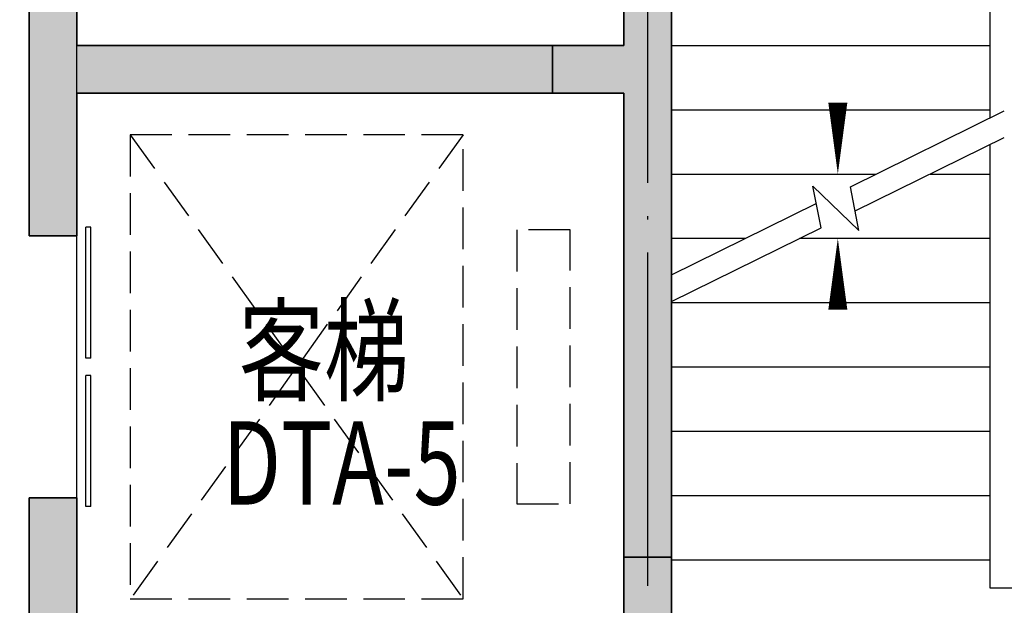
# Model space of a CAD drawing. Extents: x 403280 to 578105, y -1187789 to 8011.
# Drawn here: x 497358 to 501498, y -983120 to -980660 of the extents above; entities that cross this region are included whole.
import ezdxf

# ---------------------------------------------------------------- set-up
doc = ezdxf.new("R2010")
doc.units = 0
doc.header["$LTSCALE"] = 700
doc.header["$MEASUREMENT"] = 0
doc.linetypes.add('__DASH', pattern=[0.35, 0.25, -0.1])
doc.linetypes.add('DOTE', pattern=[2.42, 2, -0.2, 0.02, -0.2])
for name, color, linetype in [('A-CONC', 1, 'Continuous'), ('A_ELEVATOR', 125, 'Continuous'), ('A_H_CONC', 177, 'Continuous'), ('A_STAIR', 4, 'Continuous'), ('A_SWALLW', 6, 'Continuous'), ('A_WINDOW', 143, 'Continuous'), ('C_DOTE', 8, 'DOTE'), ('DIM_SYMB', 3, 'Continuous'), ('PUB_DIM', 3, 'Continuous'), ('PUB_TEXT', 7, 'Continuous')]:
    doc.layers.add(name, color=color, linetype=linetype)
doc.styles.add('_HZTXT', font='txt.shx', dxfattribs={"width": 0.75, "bigfont": 'hztxt.shx'})
doc.styles.add('_HZTXT_T3', font='txt.shx', dxfattribs={"width": 0.75, "bigfont": 'hztxt.shx'})
doc.dimstyles.new('_TCH_ARCH&&100', dxfattribs={"dimtxt": 300, "dimasz": 100, "dimexe": 250, "dimexo": 300, "dimgap": 100, "dimtad": 1, "dimdec": 0, "dimzin": 0, "dimdsep": 46, "dimtxsty": '_HZTXT_T3', "dimblk": 'ARCHTICK', "dimcen": 0.09, "dimclrt": 7, "dimazin": 2, "dimtfac": 1, "dimtdec": 0, "dimtix": 1, "dimtmove": 2, "dimatfit": 3, "dimfxl": 100, "dimtolj": 1, "dimtzin": 0, "dimarcsym": 0})

# ---------------------------------------------------------------- blocks, each defined once
blk = doc.blocks.new('_ArchTick')
at = {"color": 0, "linetype": 'ByBlock', "const_width": 0.4}
blk.add_lwpolyline([(-0.5, -0.5), (0.5, 0.5)], dxfattribs=at)
blk = doc.blocks.new('*D275')
at = {"layer": 'Defpoints', "color": 0, "transparency": 16777216}
for p in [(496628.5, -980168.7), (497397.8, -980168.7), (497397.8, -980868.7)]:
    blk.add_point(p, dxfattribs=at)
at = {"layer": 'PUB_DIM', "color": 0, "lineweight": -2, "transparency": 16777216}
for p, q in [((496628.5, -980168.7), (496628.5, -980068.7)), ((497097.8, -980168.7), (496378.5, -980168.7)), ((496628.5, -980868.7), (496628.5, -980168.7)), ((497097.8, -980868.7), (496378.5, -980868.7)), ((496628.5, -980868.7), (496628.5, -980968.7))]:
    blk.add_line(p, q, dxfattribs=at)
at = {"layer": 'PUB_DIM', "color": 0, "lineweight": -2, "transparency": 16777216, "xscale": 100, "yscale": 100, "zscale": 100}
for p, rotation in [((496628.5, -980168.7), 270), ((496628.5, -980868.7), 90)]:
    blk.add_blockref('_ArchTick', p, dxfattribs=dict(at, rotation=rotation))
at = {"layer": 'PUB_DIM', "color": 7, "transparency": 16777216, "insert": (496378.5, -980518.7), "char_height": 300, "attachment_point": 5, "rotation": 90, "style": '_HZTXT_T3'}
blk.add_mtext('\\A1;700', dxfattribs=at)
blk = doc.blocks.new('*D276')
at = {"layer": 'Defpoints', "color": 0, "transparency": 16777216}
for p in [(496628.5, -980868.7), (497397.8, -980868.7), (497397.8, -981568.7)]:
    blk.add_point(p, dxfattribs=at)
at = {"layer": 'PUB_DIM', "color": 0, "lineweight": -2, "transparency": 16777216}
for p, q in [((496628.5, -980868.7), (496628.5, -980768.7)), ((497097.8, -980868.7), (496378.5, -980868.7)), ((496628.5, -981568.7), (496628.5, -980868.7)), ((497097.8, -981568.7), (496378.5, -981568.7)), ((496628.5, -981568.7), (496628.5, -981668.7))]:
    blk.add_line(p, q, dxfattribs=at)
at = {"layer": 'PUB_DIM', "color": 0, "lineweight": -2, "transparency": 16777216, "xscale": 100, "yscale": 100, "zscale": 100}
for p, rotation in [((496628.5, -980868.7), 270), ((496628.5, -981568.7), 90)]:
    blk.add_blockref('_ArchTick', p, dxfattribs=dict(at, rotation=rotation))
at = {"layer": 'PUB_DIM', "color": 7, "transparency": 16777216, "insert": (496378.5, -981218.7), "char_height": 300, "attachment_point": 5, "rotation": 90, "style": '_HZTXT_T3'}
blk.add_mtext('\\A1;700', dxfattribs=at)
blk = doc.blocks.new('*D277')
at = {"layer": 'Defpoints', "color": 0, "transparency": 16777216}
for p in [(496628.5, -981568.7), (497397.8, -981568.7), (497397.8, -982668.7)]:
    blk.add_point(p, dxfattribs=at)
at = {"layer": 'PUB_DIM', "color": 0, "lineweight": -2, "transparency": 16777216}
for p, q in [((497097.8, -981568.7), (496378.5, -981568.7)), ((496628.5, -982668.7), (496628.5, -981568.7)), ((497097.8, -982668.7), (496378.5, -982668.7))]:
    blk.add_line(p, q, dxfattribs=at)
at = {"layer": 'PUB_DIM', "color": 0, "lineweight": -2, "transparency": 16777216, "xscale": 100, "yscale": 100, "zscale": 100}
for p, rotation in [((496628.5, -981568.7), 90), ((496628.5, -982668.7), 270)]:
    blk.add_blockref('_ArchTick', p, dxfattribs=dict(at, rotation=rotation))
at = {"layer": 'PUB_DIM', "color": 7, "transparency": 16777216, "insert": (496378.5, -982118.7), "char_height": 300, "attachment_point": 5, "rotation": 90, "style": '_HZTXT_T3'}
blk.add_mtext('\\A1;1100', dxfattribs=at)
blk = doc.blocks.new('*D278')
at = {"layer": 'Defpoints', "color": 0, "transparency": 16777216}
for p in [(496628.5, -982668.7), (497397.8, -982668.7), (497397.8, -983368.7)]:
    blk.add_point(p, dxfattribs=at)
at = {"layer": 'PUB_DIM', "color": 0, "lineweight": -2, "transparency": 16777216}
for p, q in [((496628.5, -982668.7), (496628.5, -982568.7)), ((497097.8, -982668.7), (496378.5, -982668.7)), ((496628.5, -983368.7), (496628.5, -982668.7)), ((497097.8, -983368.7), (496378.5, -983368.7)), ((496628.5, -983368.7), (496628.5, -983468.7))]:
    blk.add_line(p, q, dxfattribs=at)
at = {"layer": 'PUB_DIM', "color": 0, "lineweight": -2, "transparency": 16777216, "xscale": 100, "yscale": 100, "zscale": 100}
for p, rotation in [((496628.5, -982668.7), 270), ((496628.5, -983368.7), 90)]:
    blk.add_blockref('_ArchTick', p, dxfattribs=dict(at, rotation=rotation))
at = {"layer": 'PUB_DIM', "color": 7, "transparency": 16777216, "insert": (496378.5, -983018.7), "char_height": 300, "attachment_point": 5, "rotation": 90, "style": '_HZTXT_T3'}
blk.add_mtext('\\A1;700', dxfattribs=at)
blk = doc.blocks.new('$DORLIB2D$00000127')
at = {"color": 0}
for points in [[(-0.5333, 0.7949), (-0.5333, 0.6904)], [(-0.0333, 0.7949), (-0.5333, 0.7949)], [(-0.0333, 0.7949), (-0.0333, 0.6904)], [(0.5333, 0.7949), (0.0333, 0.7949)], [(0.0333, 0.7949), (0.0333, 0.6904)], [(0.5333, 0.7949), (0.5333, 0.6904)], [(-0.0333, 0.6904), (-0.5333, 0.6904)], [(0.5333, 0.6904), (0.0333, 0.6904)], [(0.5, 0.5), (-0.5, 0.5)]]:
    blk.add_lwpolyline(points, dxfattribs=at)

msp = doc.modelspace()

# ---------------------------------------------------------------- hatches: boundary and pattern name
at = {"layer": 'A-CONC'}
h = msp.add_hatch(color=152, dxfattribs=at)
h.dxf.hatch_style = 1
h.paths.add_polyline_path([(499597.8, -980968.7), (499897.8, -980968.7), (499897.8, -982918.7), (500097.8, -982918.7), (500097.8, -978968.7), (499897.8, -978968.7), (499897.8, -980768.7), (499597.8, -980768.7)])
h = msp.add_hatch(color=152, dxfattribs=at)
h.dxf.hatch_style = 1
h.paths.add_polyline_path([(497597.8, -980768.7), (497597.8, -980168.7), (497397.8, -980168.7), (497397.8, -981568.7), (497597.8, -981568.7), (497597.8, -980968.7), (499597.8, -980968.7), (499597.8, -980768.7)])
h = msp.add_hatch(color=152, dxfattribs=at)
h.dxf.hatch_style = 1
h.paths.add_polyline_path([(497597.8, -983268.7), (497597.8, -982668.7), (497397.8, -982668.7), (497397.8, -983468.7), (499597.8, -983468.7), (499597.8, -983268.7)])
h = msp.add_hatch(color=152, dxfattribs=at)
h.dxf.hatch_style = 1
h.paths.add_polyline_path([(500097.8, -982918.7), (499897.8, -982918.7), (499897.8, -983268.7), (499597.8, -983268.7), (499597.8, -983468.7), (500097.8, -983468.7)])
at = {"layer": 'A_H_CONC'}
for points in [[(497397.8, -980168.7), (497397.8, -981568.7), (497597.8, -981568.7), (497597.8, -980168.7)], [(497597.8, -983268.7), (497597.8, -982668.7), (497397.8, -982668.7), (497397.8, -983468.7)]]:
    msp.add_hatch(color=256, dxfattribs=at).paths.add_polyline_path(points)

# ---------------------------------------------------------------- linework, layer by layer
at = {"layer": 'A-CONC', "color": 152}
msp.add_lwpolyline([(500097.8, -978668.7), (500097.8, -983468.7), (497397.8, -983468.7), (497397.8, -982668.7), (497597.8, -982668.7), (497597.8, -983268.7), (499897.8, -983268.7), (499897.8, -980968.7), (497597.8, -980968.7), (497597.8, -981568.7), (497397.8, -981568.7), (497397.8, -980168.7), (497597.8, -980168.7), (497597.8, -980768.7), (499897.8, -980768.7), (499897.8, -978668.7)], dxfattribs=at)
for points in [[(499597.8, -980968.7), (499897.8, -980968.7), (499897.8, -982918.7), (500097.8, -982918.7), (500097.8, -978968.7), (499897.8, -978968.7), (499897.8, -980768.7), (499597.8, -980768.7)], [(497597.8, -980768.7), (497597.8, -980168.7), (497397.8, -980168.7), (497397.8, -981568.7), (497597.8, -981568.7), (497597.8, -980968.7), (499597.8, -980968.7), (499597.8, -980768.7)], [(497597.8, -983268.7), (497597.8, -982668.7), (497397.8, -982668.7), (497397.8, -983468.7), (499597.8, -983468.7), (499597.8, -983268.7)], [(500097.8, -982918.7), (499897.8, -982918.7), (499897.8, -983268.7), (499597.8, -983268.7), (499597.8, -983468.7), (500097.8, -983468.7)]]:
    msp.add_lwpolyline(points, close=True, dxfattribs=at)
at = {"layer": 'A_ELEVATOR', "linetype": '__DASH'}
for p, q in [((499222.8, -981143.7), (497822.8, -983093.7)), ((499222.8, -981143.7), (497822.8, -981143.7)), ((497822.8, -981143.7), (497822.8, -983093.7)), ((499222.8, -981143.7), (497822.8, -983093.7)), ((497822.8, -981143.7), (499222.8, -983093.7)), ((499222.8, -983093.7), (499222.8, -981143.7)), ((499447.8, -981543.7), (499447.8, -982693.7)), ((499672.8, -981543.7), (499447.8, -981543.7)), ((499672.8, -982693.7), (499672.8, -981543.7)), ((499447.8, -982693.7), (499672.8, -982693.7)), ((497822.8, -983093.7), (499222.8, -983093.7))]:
    msp.add_line(p, q, dxfattribs=at)
at = {"layer": 'A_STAIR'}
for p, q in [((501437.8, -981073.1), (501437.8, -979838.7)), ((500097.8, -980768.7), (501437.8, -980768.7)), ((500097.8, -981038.7), (501437.8, -981038.7)), ((500850.4, -981362.1), (501497.8, -981043.6)), ((500870.5, -981463.6), (501497.8, -981155)), ((501437.8, -983048.7), (501437.8, -981184.6)), ((500097.8, -981308.7), (500958.9, -981308.7)), ((501185.5, -981308.7), (501437.8, -981308.7)), ((500727.2, -981534.1), (500692.6, -981359.1)), ((500692.6, -981359.1), (500886.7, -981545.3)), ((500886.7, -981545.3), (500850.4, -981362.1)), ((500097.8, -981732.3), (500707.1, -981432.6)), ((500097.8, -981843.8), (500727.2, -981534.1)), ((500097.8, -981578.7), (500410.1, -981578.7)), ((500636.6, -981578.7), (501437.8, -981578.7)), ((500097.8, -981848.7), (501437.8, -981848.7)), ((500097.8, -982118.7), (501437.8, -982118.7)), ((500097.8, -982388.7), (501437.8, -982388.7)), ((500097.8, -982658.7), (501437.8, -982658.7)), ((500097.8, -982928.7), (501437.8, -982928.7)), ((501757.8, -983048.7), (501437.8, -983048.7))]:
    msp.add_line(p, q, dxfattribs=at)
at = {"layer": 'A_SWALLW'}
for p, q in [((497397.8, -980168.7), (497397.8, -981568.7)), ((497597.8, -981568.7), (497597.8, -980168.7)), ((497397.8, -981568.7), (497597.8, -981568.7)), ((497597.8, -982668.7), (497397.8, -982668.7)), ((497397.8, -982668.7), (497397.8, -983468.7)), ((497597.8, -983268.7), (497597.8, -982668.7))]:
    msp.add_line(p, q, dxfattribs=at)
at = {"layer": 'C_DOTE', "linetype": 'DOTE'}
msp.add_line((499997.8, -947758.9), (499997.8, -1002783.6), dxfattribs=at)
at = {"layer": 'DIM_SYMB'}
for points in [[(502397.8, -983062.7, 0, 0, 0), (502397.8, -979213.7, 0, 0, 0), (500797.8, -979213.7, 0, 0, 0), (500797.8, -981308.7, 0, 80, 0), (500797.8, -981008.7, 0, 0, 0)], [(500797.8, -983062.7, 0, 0, 0), (500797.8, -981578.7, 0, 80, 0), (500797.8, -981878.7, 0, 0, 0)]]:
    msp.add_lwpolyline(points, format="xyseb", dxfattribs=at)

# ---------------------------------------------------------------- block references
at = {"layer": 'A_WINDOW', "xscale": 1100, "yscale": 200, "zscale": 200, "rotation": 270}
msp.add_blockref('$DORLIB2D$00000127', (497497.8, -982118.7), dxfattribs=at)

# ---------------------------------------------------------------- texts
at = {"layer": 'PUB_TEXT', "style": '_HZTXT', "width": 0.75}
for s, p in [('客梯', (498278.8, -982226.2)), ('DTA-5', (498210.8, -982697.3))]:
    msp.add_text(s, height=350, dxfattribs=at).set_placement(p)

# ---------------------------------------------------------------- dimensions: what is measured, and where the dimension line sits
at = {"layer": 'PUB_DIM'}
for p1, p2, picture, middle in [((497397.8, -980868.7), (497397.8, -980168.7), '*D275', (496378.5, -980518.7)), ((497397.8, -981568.7), (497397.8, -980868.7), '*D276', (496378.5, -981218.7)), ((497397.8, -982668.7), (497397.8, -981568.7), '*D277', (496378.5, -982118.7)), ((497397.8, -983368.7), (497397.8, -982668.7), '*D278', (496378.5, -983018.7))]:
    dim = msp.add_aligned_dim(p1=p1, p2=p2, distance=769.2, dimstyle='_TCH_ARCH&&100', dxfattribs=at)
    dim.commit()
    dim.dimension.update_dxf_attribs({"geometry": picture, "text_midpoint": middle})

doc.saveas('drawing.dxf')
